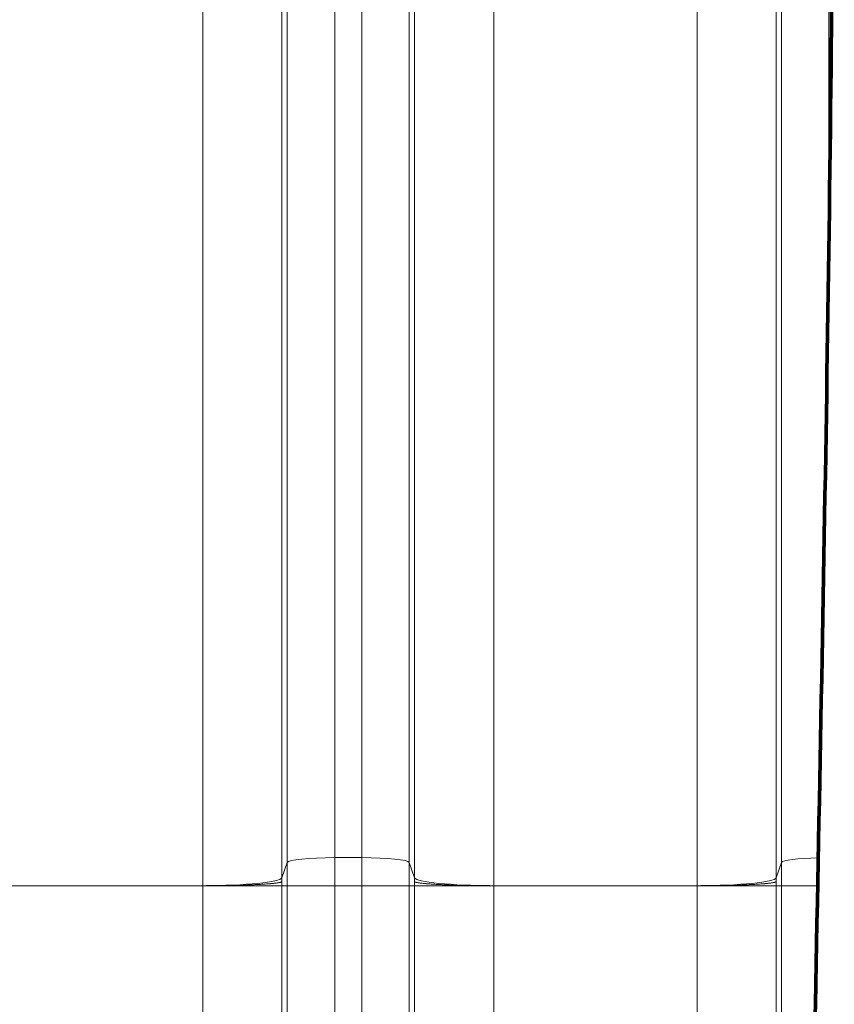
# Model space of a CAD drawing. Extents: x 0 to 595, y 307 to 537.
# Drawn here: x 223 to 227, y 459 to 464 of the extents above; entities that cross this region are included whole.
import ezdxf

# ---------------------------------------------------------------- set-up
doc = ezdxf.new("R2010")
doc.units = 0
doc.header["$MEASUREMENT"] = 0
doc.layers.add('1', color=7, linetype='Continuous', lineweight=0)

msp = doc.modelspace()

# ---------------------------------------------------------------- linework, layer by layer
at = {"layer": '1', "color": 25, "lineweight": 15}
for p, q in [((224.2071, 459.53), (224.2071, 466.1325)), ((224.4328, 466.1552), (224.4328, 459.5527)), ((224.562, 459.5527), (224.562, 466.1552)), ((224.7878, 466.1325), (224.7878, 459.53)), ((226.5599, 459.53), (226.5599, 466.1325)), ((226.7856, 466.1552), (226.7856, 462.5009)), ((224.1814, 466.0597), (224.1814, 459.4571)), ((224.8134, 459.4571), (224.8134, 466.0597)), ((226.5342, 466.0597), (226.5342, 459.4571)), ((223.8052, 459.4192), (223.8052, 466.0218)), ((225.1896, 466.0218), (225.1896, 459.4192)), ((226.158, 459.4192), (226.158, 466.0218)), ((224.1814, 459.4571), (224.2071, 459.53)), ((224.2071, 459.4192), (224.2071, 459.53)), ((224.4328, 459.5527), (224.562, 459.5527)), ((224.4328, 459.5527), (224.4328, 459.4192)), ((224.562, 459.4192), (224.562, 459.5527)), ((224.7878, 459.53), (224.8134, 459.4571)), ((224.7878, 459.53), (224.7878, 459.4192)), ((226.5342, 459.4571), (226.5599, 459.53)), ((226.5599, 459.4192), (226.5599, 459.53)), ((223.8052, 459.4192), (222.8368, 459.4192)), ((223.8052, 458.2899), (223.8052, 459.4192)), ((223.8052, 459.4192), (224.1814, 459.4192)), ((224.1814, 459.4192), (224.1814, 458.2899)), ((224.2071, 459.4192), (224.1814, 459.4192)), ((224.2071, 459.4192), (224.4328, 459.4192)), ((224.2071, 458.2899), (224.2071, 459.4192)), ((224.4328, 459.4192), (224.562, 459.4192)), ((224.4328, 459.4192), (224.4328, 458.2899)), ((224.562, 459.4192), (224.7878, 459.4192)), ((224.562, 458.2899), (224.562, 459.4192)), ((224.7878, 459.4192), (224.8134, 459.4192)), ((224.7878, 459.4192), (224.7878, 458.2899)), ((224.8134, 459.4192), (225.1896, 459.4192)), ((224.8134, 458.2899), (224.8134, 459.4192)), ((226.158, 459.4192), (225.1896, 459.4192)), ((225.1896, 459.4192), (225.1896, 458.2899)), ((226.158, 458.2899), (226.158, 459.4192)), ((226.158, 459.4192), (226.5342, 459.4192)), ((226.5342, 459.4192), (226.5342, 458.2899)), ((226.5599, 459.4192), (226.5342, 459.4192)), ((226.5599, 459.4192), (226.7319, 459.4192)), ((226.5599, 458.2899), (226.5599, 459.4192))]:
    msp.add_line(p, q, dxfattribs=at)
at = {"layer": '1', "color": 81, "lineweight": 70}
msp.add_open_spline([(213.0643, 444.7509), (217.6165, 444.7509), (222.1686, 444.7509), (226.7208, 444.7509), (226.7208, 445.3189), (226.7208, 445.8869), (226.7208, 446.4549), (226.6634, 448.5215), (226.6306, 450.5881), (226.6347, 452.6547), (226.6388, 454.7214), (226.6798, 456.788), (226.7208, 458.8546), (226.7618, 460.9212), (226.8027, 462.9878), (226.8068, 465.0544), (226.8109, 467.121), (226.7781, 469.1876), (226.7208, 471.2542), (226.7208, 473.5978), (226.7208, 475.9413), (226.7208, 478.2849), (222.1686, 478.2849), (217.6165, 478.2849), (213.0643, 478.2849), (213.0643, 467.1069), (213.0643, 455.9289), (213.0643, 444.7509)], degree=3, knots=[0, 0, 0, 0, 1, 1, 1, 2, 2, 2, 3, 3, 3, 4, 4, 4, 5, 5, 5, 6, 6, 6, 7, 7, 7, 8, 8, 8, 9, 9, 9, 9], dxfattribs=at)
at = {"layer": '1', "color": 251, "lineweight": 70}
msp.add_open_spline([(226.7208, 446.4549), (226.6634, 448.5215), (226.6306, 450.5881), (226.6347, 452.6547), (226.6388, 454.7214), (226.6798, 456.788), (226.7208, 458.8546), (226.7618, 460.9212), (226.8027, 462.9878), (226.8068, 465.0544), (226.8109, 467.121), (226.7781, 469.1876), (226.7208, 471.2542)], degree=3, knots=[0, 0, 0, 0, 1, 1, 1, 2, 2, 2, 3, 3, 3, 4, 4, 4, 4], dxfattribs=at)
at = {"layer": '1', "color": 16, "lineweight": 15}
msp.add_open_spline([(226.7208, 446.4549), (226.6634, 448.5215), (226.6306, 450.5881), (226.6347, 452.6547), (226.6388, 454.7214), (226.6798, 456.788), (226.7208, 458.8546), (226.7618, 460.9212), (226.8027, 462.9878), (226.8068, 465.0544), (226.8109, 467.121), (226.7781, 469.1876), (226.7208, 471.2542)], degree=3, knots=[0, 0, 0, 0, 1, 1, 1, 2, 2, 2, 3, 3, 3, 4, 4, 4, 4], dxfattribs=at)
at = {"layer": '1', "color": 25, "lineweight": 15}
for points in [[(224.4328, 459.5527), (224.3113, 459.5527), (224.2115, 459.5427), (224.2071, 459.53)], [(224.7878, 459.53), (224.7833, 459.5427), (224.6836, 459.5527), (224.562, 459.5527)], [(226.7346, 459.5521), (226.6352, 459.5497), (226.5636, 459.5406), (226.5599, 459.53)], [(223.8052, 459.4192), (224.0077, 459.4192), (224.1739, 459.436), (224.1814, 459.4571)], [(224.1814, 459.4571), (224.1814, 459.4508), (224.1814, 459.4445), (224.1814, 459.4382)], [(224.1814, 459.4382), (224.1814, 459.4319), (224.1814, 459.4256), (224.1814, 459.4192)], [(224.8134, 459.4571), (224.8209, 459.436), (224.9871, 459.4192), (225.1896, 459.4192)], [(224.8134, 459.4382), (224.8134, 459.4445), (224.8134, 459.4508), (224.8134, 459.4571)], [(224.8134, 459.4192), (224.8134, 459.4256), (224.8134, 459.4319), (224.8134, 459.4382)], [(226.158, 459.4192), (226.3605, 459.4192), (226.5267, 459.436), (226.5342, 459.4571)], [(226.5342, 459.4571), (226.5342, 459.4508), (226.5342, 459.4445), (226.5342, 459.4382)], [(226.5342, 459.4382), (226.5342, 459.4319), (226.5342, 459.4256), (226.5342, 459.4192)]]:
    msp.add_open_spline(points, degree=3, dxfattribs=at)
for points in [[(223.8052, 459.4192), (223.8113, 459.4192), (223.8173, 459.4192), (223.8233, 459.4193), (223.8294, 459.4193), (223.8354, 459.4193), (223.8413, 459.4193), (223.8473, 459.4194), (223.8533, 459.4194), (223.8592, 459.4194), (223.8651, 459.4195), (223.871, 459.4195), (223.8769, 459.4196), (223.8828, 459.4197), (223.8886, 459.4197), (223.8944, 459.4198), (223.9003, 459.4199), (223.9061, 459.42), (223.9119, 459.42), (223.9176, 459.4201), (223.9234, 459.4202), (223.9291, 459.4203), (223.9295, 459.4203), (223.9298, 459.4203), (223.9302, 459.4204), (223.9306, 459.4204), (223.9309, 459.4204), (223.9313, 459.4204), (223.932, 459.4204), (223.9327, 459.4204), (223.9334, 459.4204), (223.9348, 459.4204), (223.9363, 459.4205), (223.9377, 459.4205), (223.9405, 459.4206), (223.9433, 459.4206), (223.9461, 459.4207), (223.9517, 459.4208), (223.9572, 459.4209), (223.9627, 459.421), (223.9681, 459.4212), (223.9735, 459.4213), (223.9788, 459.4215), (223.9841, 459.4216), (223.9894, 459.4218), (223.9946, 459.4219), (223.9997, 459.4221), (224.0048, 459.4222), (224.0099, 459.4224), (224.0149, 459.4226), (224.0199, 459.4228), (224.0248, 459.4229), (224.0297, 459.4231), (224.0345, 459.4233), (224.0392, 459.4235), (224.0395, 459.4235), (224.0398, 459.4235), (224.0401, 459.4235), (224.0404, 459.4236), (224.0407, 459.4236), (224.041, 459.4236), (224.0416, 459.4236), (224.0422, 459.4236), (224.0428, 459.4237), (224.0439, 459.4237), (224.0451, 459.4238), (224.0463, 459.4238), (224.0486, 459.4239), (224.0509, 459.424), (224.0532, 459.4241), (224.0577, 459.4243), (224.0621, 459.4245), (224.0664, 459.4248), (224.0708, 459.425), (224.075, 459.4252), (224.0791, 459.4254), (224.0832, 459.4257), (224.0872, 459.4259), (224.0911, 459.4261), (224.095, 459.4264), (224.0988, 459.4266), (224.1024, 459.4269), (224.1061, 459.4271), (224.1097, 459.4274), (224.1131, 459.4276), (224.1166, 459.4279), (224.12, 459.4281), (224.1232, 459.4284), (224.1234, 459.4284), (224.1236, 459.4284), (224.1238, 459.4285), (224.124, 459.4285), (224.1242, 459.4285), (224.1244, 459.4285), (224.1248, 459.4285), (224.1252, 459.4286), (224.1256, 459.4286), (224.1264, 459.4287), (224.1272, 459.4287), (224.128, 459.4288), (224.1295, 459.4289), (224.1311, 459.4291), (224.1325, 459.4292), (224.1355, 459.4295), (224.1384, 459.4298), (224.1411, 459.4301), (224.1438, 459.4303), (224.1464, 459.4306), (224.1488, 459.4309), (224.1512, 459.4312), (224.1536, 459.4315), (224.1557, 459.4318), (224.1579, 459.4321), (224.16, 459.4324), (224.1619, 459.4327), (224.1638, 459.433), (224.1656, 459.4333), (224.1672, 459.4336), (224.1689, 459.4339), (224.1704, 459.4342), (224.1718, 459.4345), (224.1719, 459.4345), (224.1721, 459.4346), (224.1723, 459.4346), (224.1724, 459.4346), (224.1725, 459.4346), (224.1725, 459.4346), (224.1726, 459.4347), (224.1727, 459.4347), (224.1728, 459.4347), (224.1731, 459.4348), (224.1734, 459.4349), (224.1737, 459.4349), (224.1744, 459.4351), (224.1749, 459.4353), (224.1755, 459.4354), (224.1766, 459.4357), (224.1775, 459.436), (224.1783, 459.4363), (224.1791, 459.4367), (224.1798, 459.437), (224.1803, 459.4373), (224.1806, 459.4374), (224.1808, 459.4376), (224.181, 459.4378), (224.1811, 459.4378), (224.1811, 459.4379), (224.1812, 459.438), (224.1812, 459.438), (224.1813, 459.4381), (224.1813, 459.4381), (224.1813, 459.4381), (224.1813, 459.4381), (224.1813, 459.4381), (224.1813, 459.4381), (224.1813, 459.4381), (224.1813, 459.4381), (224.1813, 459.4381), (224.1813, 459.4381), (224.1813, 459.4381), (224.1813, 459.4381), (224.1813, 459.4381), (224.1813, 459.4381), (224.1813, 459.4382), (224.1813, 459.4382), (224.1813, 459.4382), (224.1813, 459.4382), (224.1813, 459.4382), (224.1813, 459.4382), (224.1814, 459.4382), (224.1814, 459.4382), (224.1814, 459.4382), (224.1814, 459.4382), (224.1814, 459.4382), (224.1814, 459.4382)], [(224.8134, 459.4382), (224.8134, 459.4382), (224.8134, 459.4382), (224.8135, 459.4382), (224.8135, 459.4382), (224.8135, 459.4382), (224.8135, 459.4382), (224.8135, 459.4382), (224.8135, 459.4382), (224.8135, 459.4382), (224.8135, 459.4382), (224.8135, 459.4382), (224.8135, 459.4381), (224.8135, 459.4381), (224.8135, 459.4381), (224.8135, 459.4381), (224.8135, 459.4381), (224.8135, 459.4381), (224.8135, 459.4381), (224.8135, 459.4381), (224.8135, 459.4381), (224.8135, 459.4381), (224.8135, 459.4381), (224.8135, 459.4381), (224.8135, 459.4381), (224.8135, 459.4381), (224.8136, 459.438), (224.8136, 459.438), (224.8137, 459.4379), (224.8138, 459.4378), (224.8139, 459.4378), (224.814, 459.4376), (224.8143, 459.4374), (224.8145, 459.4373), (224.815, 459.437), (224.8157, 459.4367), (224.8165, 459.4363), (224.8173, 459.436), (224.8182, 459.4357), (224.8193, 459.4354), (224.8199, 459.4353), (224.8205, 459.4351), (224.8211, 459.4349), (224.8214, 459.4349), (224.8217, 459.4348), (224.822, 459.4347), (224.8221, 459.4347), (224.8222, 459.4347), (224.8223, 459.4346), (224.8224, 459.4346), (224.8225, 459.4346), (224.8225, 459.4346), (224.8227, 459.4346), (224.8229, 459.4345), (224.823, 459.4345), (224.8244, 459.4342), (224.8259, 459.4339), (224.8276, 459.4336), (224.8292, 459.4333), (224.831, 459.433), (224.8329, 459.4327), (224.8349, 459.4324), (224.8369, 459.4321), (224.8391, 459.4318), (224.8413, 459.4315), (224.8436, 459.4312), (224.846, 459.4309), (224.8485, 459.4306), (224.851, 459.4303), (224.8537, 459.4301), (224.8565, 459.4298), (224.8593, 459.4295), (224.8623, 459.4292), (224.8638, 459.4291), (224.8653, 459.4289), (224.8668, 459.4288), (224.8676, 459.4287), (224.8684, 459.4287), (224.8692, 459.4286), (224.8696, 459.4286), (224.87, 459.4285), (224.8704, 459.4285), (224.8706, 459.4285), (224.8708, 459.4285), (224.871, 459.4285), (224.8712, 459.4284), (224.8714, 459.4284), (224.8716, 459.4284), (224.8749, 459.4281), (224.8782, 459.4279), (224.8817, 459.4276), (224.8851, 459.4274), (224.8887, 459.4271), (224.8924, 459.4269), (224.8961, 459.4266), (224.8999, 459.4264), (224.9037, 459.4261), (224.9076, 459.4259), (224.9116, 459.4257), (224.9157, 459.4254), (224.9198, 459.4252), (224.9241, 459.425), (224.9284, 459.4248), (224.9327, 459.4245), (224.9371, 459.4243), (224.9417, 459.4241), (224.9439, 459.424), (224.9462, 459.4239), (224.9485, 459.4238), (224.9497, 459.4238), (224.9509, 459.4237), (224.9521, 459.4237), (224.9526, 459.4236), (224.9532, 459.4236), (224.9538, 459.4236), (224.9541, 459.4236), (224.9544, 459.4236), (224.9547, 459.4235), (224.955, 459.4235), (224.9553, 459.4235), (224.9556, 459.4235), (224.9603, 459.4233), (224.9652, 459.4231), (224.9701, 459.4229), (224.975, 459.4228), (224.9799, 459.4226), (224.985, 459.4224), (224.99, 459.4222), (224.9951, 459.4221), (225.0003, 459.4219), (225.0054, 459.4218), (225.0107, 459.4216), (225.016, 459.4215), (225.0213, 459.4213), (225.0267, 459.4212), (225.0321, 459.421), (225.0376, 459.4209), (225.0431, 459.4208), (225.0487, 459.4207), (225.0515, 459.4206), (225.0543, 459.4206), (225.0571, 459.4205), (225.0586, 459.4205), (225.06, 459.4204), (225.0614, 459.4204), (225.0621, 459.4204), (225.0628, 459.4204), (225.0635, 459.4204), (225.0639, 459.4204), (225.0643, 459.4204), (225.0646, 459.4204), (225.065, 459.4203), (225.0653, 459.4203), (225.0657, 459.4203), (225.0714, 459.4202), (225.0772, 459.4201), (225.083, 459.42), (225.0887, 459.42), (225.0945, 459.4199), (225.1004, 459.4198), (225.1062, 459.4197), (225.1121, 459.4197), (225.1179, 459.4196), (225.1238, 459.4195), (225.1297, 459.4195), (225.1356, 459.4194), (225.1416, 459.4194), (225.1475, 459.4194), (225.1535, 459.4193), (225.1595, 459.4193), (225.1655, 459.4193), (225.1715, 459.4193), (225.1775, 459.4192), (225.1836, 459.4192), (225.1896, 459.4192)], [(226.158, 459.4192), (226.1641, 459.4192), (226.1701, 459.4192), (226.1761, 459.4193), (226.1822, 459.4193), (226.1882, 459.4193), (226.1941, 459.4193), (226.2001, 459.4194), (226.2061, 459.4194), (226.212, 459.4194), (226.2179, 459.4195), (226.2238, 459.4195), (226.2297, 459.4196), (226.2356, 459.4197), (226.2414, 459.4197), (226.2472, 459.4198), (226.2531, 459.4199), (226.2589, 459.42), (226.2647, 459.42), (226.2704, 459.4201), (226.2762, 459.4202), (226.2819, 459.4203), (226.2823, 459.4203), (226.2826, 459.4203), (226.283, 459.4204), (226.2834, 459.4204), (226.2837, 459.4204), (226.2841, 459.4204), (226.2848, 459.4204), (226.2855, 459.4204), (226.2862, 459.4204), (226.2876, 459.4204), (226.2891, 459.4205), (226.2905, 459.4205), (226.2933, 459.4206), (226.2961, 459.4206), (226.2989, 459.4207), (226.3045, 459.4208), (226.31, 459.4209), (226.3155, 459.421), (226.3209, 459.4212), (226.3263, 459.4213), (226.3316, 459.4215), (226.3369, 459.4216), (226.3422, 459.4218), (226.3474, 459.4219), (226.3525, 459.4221), (226.3576, 459.4222), (226.3627, 459.4224), (226.3677, 459.4226), (226.3727, 459.4228), (226.3776, 459.4229), (226.3825, 459.4231), (226.3873, 459.4233), (226.392, 459.4235), (226.3923, 459.4235), (226.3926, 459.4235), (226.3929, 459.4235), (226.3932, 459.4236), (226.3935, 459.4236), (226.3938, 459.4236), (226.3944, 459.4236), (226.395, 459.4236), (226.3956, 459.4237), (226.3967, 459.4237), (226.3979, 459.4238), (226.3991, 459.4238), (226.4014, 459.4239), (226.4037, 459.424), (226.406, 459.4241), (226.4105, 459.4243), (226.4149, 459.4245), (226.4192, 459.4248), (226.4236, 459.425), (226.4278, 459.4252), (226.4319, 459.4254), (226.436, 459.4257), (226.44, 459.4259), (226.4439, 459.4261), (226.4478, 459.4264), (226.4516, 459.4266), (226.4552, 459.4269), (226.4589, 459.4271), (226.4625, 459.4274), (226.4659, 459.4276), (226.4694, 459.4279), (226.4728, 459.4281), (226.476, 459.4284), (226.4762, 459.4284), (226.4764, 459.4284), (226.4766, 459.4285), (226.4768, 459.4285), (226.477, 459.4285), (226.4772, 459.4285), (226.4776, 459.4285), (226.478, 459.4286), (226.4784, 459.4286), (226.4792, 459.4287), (226.48, 459.4287), (226.4808, 459.4288), (226.4823, 459.4289), (226.4839, 459.4291), (226.4853, 459.4292), (226.4883, 459.4295), (226.4912, 459.4298), (226.4939, 459.4301), (226.4966, 459.4303), (226.4992, 459.4306), (226.5016, 459.4309), (226.504, 459.4312), (226.5064, 459.4315), (226.5085, 459.4318), (226.5107, 459.4321), (226.5128, 459.4324), (226.5147, 459.4327), (226.5166, 459.433), (226.5184, 459.4333), (226.52, 459.4336), (226.5217, 459.4339), (226.5232, 459.4342), (226.5246, 459.4345), (226.5247, 459.4345), (226.5249, 459.4346), (226.5251, 459.4346), (226.5252, 459.4346), (226.5253, 459.4346), (226.5253, 459.4346), (226.5254, 459.4347), (226.5255, 459.4347), (226.5256, 459.4347), (226.5259, 459.4348), (226.5262, 459.4349), (226.5265, 459.4349), (226.5272, 459.4351), (226.5277, 459.4353), (226.5283, 459.4354), (226.5294, 459.4357), (226.5303, 459.436), (226.5311, 459.4363), (226.5319, 459.4367), (226.5326, 459.437), (226.5331, 459.4373), (226.5334, 459.4374), (226.5336, 459.4376), (226.5338, 459.4378), (226.5338, 459.4378), (226.5339, 459.4379), (226.534, 459.438), (226.534, 459.438), (226.5341, 459.4381), (226.5341, 459.4381), (226.5341, 459.4381), (226.5341, 459.4381), (226.5341, 459.4381), (226.5341, 459.4381), (226.5341, 459.4381), (226.5341, 459.4381), (226.5341, 459.4381), (226.5341, 459.4381), (226.5341, 459.4381), (226.5341, 459.4381), (226.5341, 459.4381), (226.5341, 459.4381), (226.5341, 459.4382), (226.5341, 459.4382), (226.5341, 459.4382), (226.5341, 459.4382), (226.5341, 459.4382), (226.5341, 459.4382), (226.5341, 459.4382), (226.5342, 459.4382), (226.5342, 459.4382), (226.5342, 459.4382), (226.5342, 459.4382), (226.5342, 459.4382)]]:
    msp.add_open_spline(points, degree=3, knots=[0, 0, 0, 0, 1, 1, 1, 2, 2, 2, 3, 3, 3, 4, 4, 4, 5, 5, 5, 6, 6, 6, 7, 7, 7, 8, 8, 8, 9, 9, 9, 10, 10, 10, 11, 11, 11, 12, 12, 12, 13, 13, 13, 14, 14, 14, 15, 15, 15, 16, 16, 16, 17, 17, 17, 18, 18, 18, 19, 19, 19, 20, 20, 20, 21, 21, 21, 22, 22, 22, 23, 23, 23, 24, 24, 24, 25, 25, 25, 26, 26, 26, 27, 27, 27, 28, 28, 28, 29, 29, 29, 30, 30, 30, 31, 31, 31, 32, 32, 32, 33, 33, 33, 34, 34, 34, 35, 35, 35, 36, 36, 36, 37, 37, 37, 38, 38, 38, 39, 39, 39, 40, 40, 40, 41, 41, 41, 42, 42, 42, 43, 43, 43, 44, 44, 44, 45, 45, 45, 46, 46, 46, 47, 47, 47, 48, 48, 48, 49, 49, 49, 50, 50, 50, 51, 51, 51, 52, 52, 52, 53, 53, 53, 54, 54, 54, 55, 55, 55, 56, 56, 56, 57, 57, 57, 58, 58, 58, 58], dxfattribs=at)

doc.saveas('drawing.dxf')
